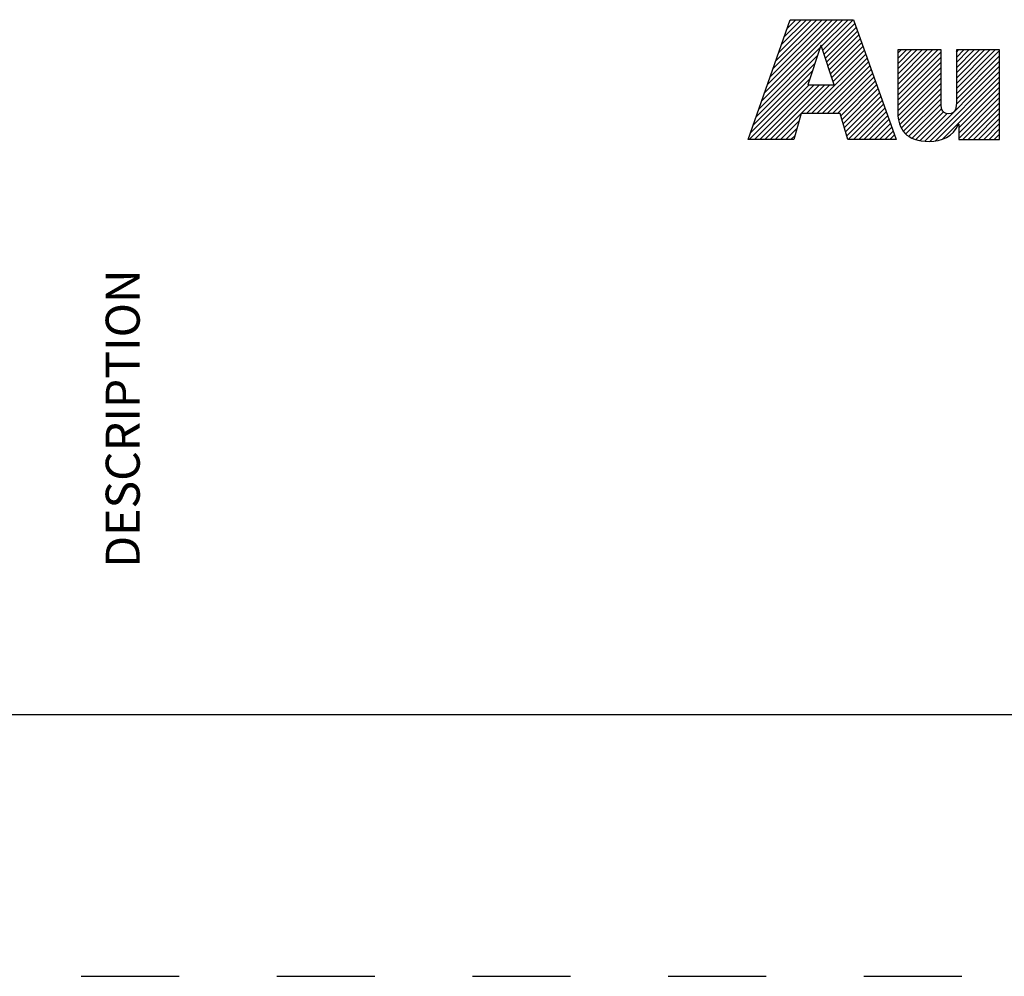
# Model space of a CAD drawing. Units: inches. Extents: x 0 to 34, y 0 to 22.
# Drawn here: x 25.7 to 27.6, y 0 to 1.8 of the extents above; entities that cross this region are included whole.
import ezdxf

# ---------------------------------------------------------------- set-up
doc = ezdxf.new("R2010")
doc.units = ezdxf.units.IN
doc.header["$LTSCALE"] = 1.87
doc.header["$MEASUREMENT"] = 0
doc.linetypes.add('HIDDEN', pattern=[0.2, 0.1, -0.1])
doc.layers.get('0').update_dxf_attribs({"linetype": 'CONTINUOUS'})
doc.layers.add('DEFAULT_2', color=8, linetype='HIDDEN')
doc.styles.get("Standard").update_dxf_attribs({"font": 'txt', "width": 0.8})

# ---------------------------------------------------------------- blocks, each defined once
blk = doc.blocks.new('RA_LOGO_BL0', base_point=(28.1419, 1.8451))
at = {"color": 2, "linetype": 'CONTINUOUS'}
for p, q in [((27.1065, 1.6723), (27.2618, 1.8276)), ((27.1119, 1.6876), (27.2519, 1.8276)), ((27.1173, 1.703), (27.2419, 1.8276)), ((27.1227, 1.7183), (27.232, 1.8276)), ((27.128, 1.7337), (27.222, 1.8276)), ((27.1334, 1.749), (27.212, 1.8276)), ((27.1388, 1.7644), (27.2021, 1.8276)), ((27.1442, 1.7797), (27.1921, 1.8276)), ((27.1496, 1.7951), (27.1821, 1.8276)), ((27.155, 1.8104), (27.1722, 1.8276)), ((27.1604, 1.8258), (27.1622, 1.8276)), ((27.2211, 1.7769), (27.2718, 1.8276)), ((27.2235, 1.7694), (27.2818, 1.8276)), ((27.226, 1.7619), (27.2845, 1.8204)), ((27.2285, 1.7544), (27.2871, 1.813)), ((27.231, 1.7469), (27.2897, 1.8057)), ((27.2334, 1.7394), (27.2924, 1.7984)), ((27.2359, 1.732), (27.295, 1.791)), ((27.1011, 1.6569), (27.2184, 1.7742)), ((27.2384, 1.7245), (27.2976, 1.7837)), ((27.2409, 1.717), (27.3002, 1.7763)), ((27.367, 1.6937), (27.4431, 1.7698)), ((27.367, 1.7036), (27.4332, 1.7698)), ((27.367, 1.7136), (27.4232, 1.7698)), ((27.367, 1.7236), (27.4132, 1.7698)), ((27.367, 1.7335), (27.4033, 1.7698)), ((27.367, 1.7435), (27.3933, 1.7698)), ((27.367, 1.7534), (27.3834, 1.7698)), ((27.367, 1.7634), (27.3734, 1.7698)), ((27.4788, 1.6959), (27.5527, 1.7698)), ((27.4788, 1.7059), (27.5428, 1.7698)), ((27.4788, 1.7158), (27.5328, 1.7698)), ((27.4788, 1.7258), (27.5228, 1.7698)), ((27.4788, 1.7358), (27.5129, 1.7698)), ((27.4788, 1.7457), (27.5029, 1.7698)), ((27.4788, 1.7557), (27.4929, 1.7698)), ((27.4788, 1.7657), (27.483, 1.7698)), ((27.0957, 1.6416), (27.2133, 1.7592)), ((27.1922, 1.6483), (27.3055, 1.7616)), ((27.2021, 1.6483), (27.3081, 1.7543)), ((27.2433, 1.7095), (27.3028, 1.769)), ((27.367, 1.6837), (27.4495, 1.7662)), ((27.367, 1.6737), (27.4495, 1.7563)), ((27.4788, 1.686), (27.5614, 1.7685)), ((27.4788, 1.676), (27.5614, 1.7585)), ((27.0903, 1.6262), (27.2083, 1.7442)), ((27.2121, 1.6483), (27.3107, 1.747)), ((27.222, 1.6483), (27.3133, 1.7396)), ((27.232, 1.6483), (27.3159, 1.7323)), ((27.367, 1.6638), (27.4495, 1.7463)), ((27.367, 1.6538), (27.4495, 1.7363)), ((27.4186, 1.5958), (27.5614, 1.7386)), ((27.4787, 1.6659), (27.5614, 1.7486)), ((27.0829, 1.5989), (27.1983, 1.7143)), ((27.0849, 1.6109), (27.2033, 1.7293)), ((27.242, 1.6483), (27.3185, 1.7249)), ((27.2519, 1.6483), (27.3212, 1.7176)), ((27.3673, 1.6442), (27.4495, 1.7264)), ((27.3686, 1.6355), (27.4495, 1.7164)), ((27.4279, 1.5952), (27.5614, 1.7286)), ((27.4388, 1.5962), (27.5614, 1.7187)), ((27.0929, 1.5989), (27.1972, 1.7032)), ((27.1029, 1.5989), (27.2072, 1.7032)), ((27.1128, 1.5989), (27.2171, 1.7032)), ((27.1228, 1.5989), (27.2271, 1.7032)), ((27.1327, 1.5989), (27.2371, 1.7032)), ((27.2577, 1.6441), (27.3238, 1.7102)), ((27.26, 1.6365), (27.3264, 1.7029)), ((27.2623, 1.6288), (27.329, 1.6956)), ((27.3707, 1.6277), (27.4495, 1.7065)), ((27.3736, 1.6205), (27.4495, 1.6965)), ((27.4521, 1.5994), (27.5614, 1.7087)), ((27.4834, 1.6208), (27.5614, 1.6988)), ((27.2646, 1.6212), (27.3316, 1.6882)), ((27.267, 1.6136), (27.3343, 1.6809)), ((27.3775, 1.6146), (27.4495, 1.6865)), ((27.3823, 1.6094), (27.4495, 1.6766)), ((27.4834, 1.6108), (27.5614, 1.6888)), ((27.4834, 1.6009), (27.5614, 1.6788)), ((27.2693, 1.6059), (27.3369, 1.6735)), ((27.2722, 1.5989), (27.3395, 1.6662)), ((27.2822, 1.5989), (27.3421, 1.6588)), ((27.3878, 1.6049), (27.4496, 1.6667)), ((27.3943, 1.6015), (27.4507, 1.6578)), ((27.4914, 1.5989), (27.5614, 1.6689)), ((27.5014, 1.5989), (27.5614, 1.6589)), ((27.2921, 1.5989), (27.3447, 1.6515)), ((27.3021, 1.5989), (27.3474, 1.6442)), ((27.4016, 1.5988), (27.4544, 1.6515)), ((27.4095, 1.5967), (27.4612, 1.6484)), ((27.5113, 1.5989), (27.5614, 1.6489)), ((27.5213, 1.5989), (27.5614, 1.639)), ((27.1427, 1.5989), (27.1784, 1.6346)), ((27.1527, 1.5989), (27.1744, 1.6207)), ((27.3121, 1.5989), (27.35, 1.6368)), ((27.322, 1.5989), (27.3526, 1.6295)), ((27.332, 1.5989), (27.3552, 1.6221)), ((27.5312, 1.5989), (27.5614, 1.629)), ((27.5412, 1.5989), (27.5614, 1.6191)), ((27.1626, 1.5989), (27.1705, 1.6067)), ((27.342, 1.5989), (27.3578, 1.6148)), ((27.3519, 1.5989), (27.3605, 1.6074)), ((27.3619, 1.5989), (27.3631, 1.6001)), ((27.5512, 1.5989), (27.5614, 1.6091)), ((27.5611, 1.5989), (27.5614, 1.5991))]:
    blk.add_line(p, q, dxfattribs=at)
for points, knots in [([(27.0807, 1.5989), (27.0807, 1.5989), (27.1682, 1.5989), (27.1682, 1.5989), (27.1682, 1.5989), (27.1823, 1.6483), (27.1823, 1.6483), (27.1823, 1.6483), (27.2564, 1.6483), (27.2564, 1.6483), (27.2564, 1.6483), (27.2714, 1.5989), (27.2714, 1.5989), (27.2714, 1.5989), (27.3635, 1.5989), (27.3635, 1.5989), (27.3635, 1.5989), (27.2819, 1.8276), (27.2819, 1.8276), (27.2819, 1.8276), (27.161, 1.8276), (27.161, 1.8276), (27.161, 1.8276), (27.0807, 1.5989), (27.0807, 1.5989)], [0, 0, 0, 0, 1, 1, 1, 2, 2, 2, 3, 3, 3, 4, 4, 4, 5, 5, 5, 6, 6, 6, 7, 7, 7, 8, 8, 8, 8]), ([(27.2198, 1.7786), (27.2198, 1.7786), (27.2205, 1.7786), (27.2205, 1.7786), (27.2205, 1.7786), (27.2454, 1.7032), (27.2454, 1.7032), (27.2454, 1.7032), (27.1946, 1.7032), (27.1946, 1.7032), (27.1946, 1.7032), (27.2198, 1.7786), (27.2198, 1.7786)], [0, 0, 0, 0, 1, 1, 1, 2, 2, 2, 3, 3, 3, 4, 4, 4, 4]), ([(27.5614, 1.5989), (27.5614, 1.5989), (27.4834, 1.5989), (27.4834, 1.5989), (27.4834, 1.5989), (27.4834, 1.6283), (27.4834, 1.6283), (27.4834, 1.6283), (27.4828, 1.6283), (27.4828, 1.6283), (27.4729, 1.6043), (27.4502, 1.5948), (27.4269, 1.5952), (27.383, 1.5952), (27.367, 1.6181), (27.367, 1.6509), (27.367, 1.6509), (27.367, 1.7698), (27.367, 1.7698), (27.367, 1.7698), (27.4495, 1.7698), (27.4495, 1.7698), (27.4495, 1.7698), (27.4495, 1.6713), (27.4495, 1.6713), (27.4495, 1.6614), (27.4495, 1.6479), (27.464, 1.6479), (27.4788, 1.6479), (27.4788, 1.6614), (27.4788, 1.6713), (27.4788, 1.6713), (27.4788, 1.7698), (27.4788, 1.7698), (27.4788, 1.7698), (27.5614, 1.7698), (27.5614, 1.7698), (27.5614, 1.7698), (27.5614, 1.5989), (27.5614, 1.5989)], [0, 0, 0, 0, 1, 1, 1, 2, 2, 2, 3, 3, 3, 4, 4, 4, 5, 5, 5, 6, 6, 6, 7, 7, 7, 8, 8, 8, 9, 9, 9, 10, 10, 10, 11, 11, 11, 12, 12, 12, 13, 13, 13, 13])]:
    blk.add_open_spline(points, degree=3, knots=knots, dxfattribs=at)

msp = doc.modelspace()

# ---------------------------------------------------------------- linework, layer by layer
at = {"color": 7, "linetype": 'CONTINUOUS'}
msp.add_line((0.5, 0.5), (33.5, 0.5), dxfattribs=at)
at = {"layer": 'DEFAULT_2', "color": 8, "linetype": 'HIDDEN'}
msp.add_line((0, 0), (34, 0), dxfattribs=at)

# ---------------------------------------------------------------- block references
at = {"color": 2, "linetype": 'CONTINUOUS'}
msp.add_blockref('RA_LOGO_BL0', (28.1419, 1.8451), dxfattribs=at)

# ---------------------------------------------------------------- texts
at = {"color": 2, "linetype": 'CONTINUOUS', "insert": (25.8528, 1.0655), "char_height": 0.065, "width": 0.572, "attachment_point": 2, "rotation": 90, "line_spacing_factor": 0.9}
msp.add_mtext('DESCRIPTION', dxfattribs=at)

doc.saveas('drawing.dxf')
